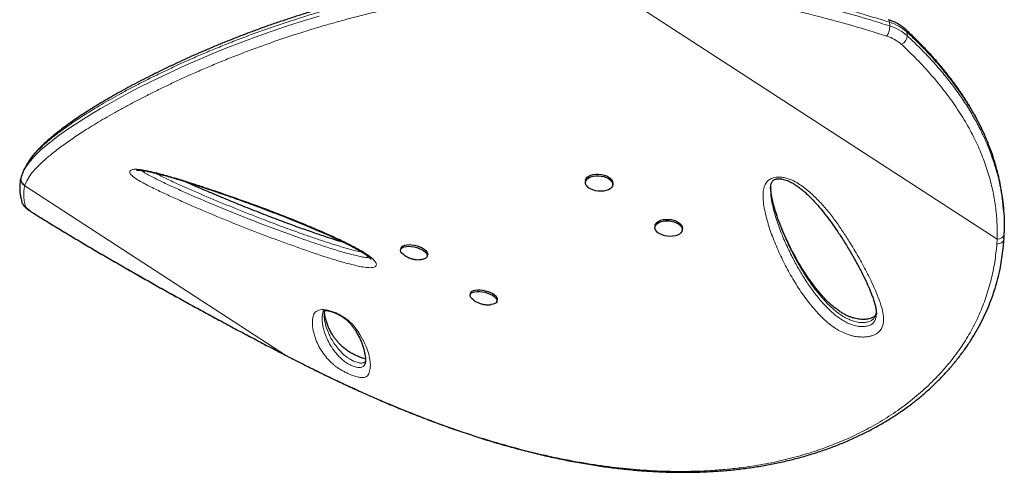
# Model space of a CAD drawing. Extents: x -59 to 475, y -9 to 398.
# Drawn here: x 110 to 135, y 185 to 196 of the extents above; entities that cross this region are included whole.
import ezdxf

# ---------------------------------------------------------------- set-up
doc = ezdxf.new("R2010")
doc.units = 0
doc.header["$LTSCALE"] = 0.125
doc.header["$MEASUREMENT"] = 0
doc.layers.add('CONTOUR', color=7, linetype='CONTINUOUS')

msp = doc.modelspace()

# ---------------------------------------------------------------- linework, layer by layer
at = {"layer": 'CONTOUR', "lineweight": 18}
for p, q in [((124.975, 196.773), (134.728, 190.444)), ((132.039, 195.786), (132.032, 195.878)), ((132.468, 195.635), (132.475, 195.542)), ((110.38, 191.797), (110.375, 191.78)), ((110.375, 191.78), (116.933, 187.525)), ((110.637, 191.069), (110.626, 191.073)), ((134.723, 190.324), (134.728, 190.444)), ((116.933, 187.525), (117.128, 187.425)), ((116.933, 187.525), (116.935, 187.523)), ((117.128, 187.425), (117.131, 187.423))]:
    msp.add_line(p, q, dxfattribs=at)
at = {"layer": 'CONTOUR', "lineweight": 25}
for p, q in [((110.289, 192.016), (110.283, 191.994)), ((110.296, 192.032), (110.29, 192.016)), ((110.316, 192.091), (110.291, 192.034)), ((124.42, 191.913), (124.416, 191.874)), ((125.1, 191.803), (125.104, 191.842)), ((129.058, 191.704), (129.058, 191.691)), ((134.893, 191.13), (134.886, 191.222)), ((126.162, 190.782), (126.158, 190.744)), ((126.842, 190.673), (126.846, 190.711)), ((119.8, 190.224), (119.789, 190.183)), ((119.882, 190.041), (119.915, 190.02)), ((120.456, 190.015), (120.466, 190.056)), ((121.542, 189.094), (121.531, 189.053)), ((122.198, 188.885), (122.208, 188.926)), ((118.893, 187.315), (118.899, 187.33))]:
    msp.add_line(p, q, dxfattribs=at)
at = {"layer": 'CONTOUR', "lineweight": 18, "flags": 128}
for points in [[(110.403, 192.25), (110.476, 192.359), (110.611, 192.513), (110.782, 192.679), (110.992, 192.856), (111.24, 193.046), (111.527, 193.247), (111.855, 193.461), (112.052, 193.583), (112.263, 193.708), (112.488, 193.838), (112.726, 193.97), (112.982, 194.108), (113.253, 194.248), (113.539, 194.392), (113.842, 194.539), (114.128, 194.673), (114.427, 194.809), (114.741, 194.947), (115.069, 195.085), (115.412, 195.225), (115.77, 195.365), (116.149, 195.506), (116.543, 195.647), (116.955, 195.786), (117.382, 195.922), (117.745, 196.032)], [(110.393, 191.261), (110.4, 191.248), (110.415, 191.231), (110.436, 191.21), (110.465, 191.186), (110.499, 191.16), (110.54, 191.131), (110.586, 191.101), (110.637, 191.069)]]:
    msp.add_lwpolyline(points, dxfattribs=at)
at = {"layer": 'CONTOUR', "lineweight": 25, "flags": 128}
for points in [[(124.43, 191.806), (124.417, 191.845), (124.417, 191.884), (124.432, 191.921), (124.46, 191.955), (124.5, 191.984), (124.55, 192.008), (124.609, 192.024), (124.675, 192.032), (124.743, 192.033), (124.812, 192.026), (124.879, 192.011), (124.941, 191.989), (124.996, 191.961), (125.04, 191.928), (125.074, 191.891), (125.094, 191.852), (125.1, 191.813), (125.093, 191.774), (125.071, 191.738), (125.037, 191.707), (124.992, 191.681), (124.936, 191.661), (124.874, 191.648), (124.807, 191.644), (124.737, 191.647), (124.669, 191.658), (124.604, 191.676), (124.546, 191.702), (124.496, 191.732), (124.457, 191.768), (124.43, 191.806)], [(124.42, 191.913), (124.421, 191.923), (124.436, 191.96), (124.464, 191.994), (124.504, 192.023), (124.554, 192.046), (124.613, 192.062), (124.679, 192.071), (124.747, 192.072), (124.816, 192.065), (124.883, 192.05), (124.945, 192.028), (125, 192), (125.044, 191.966), (125.078, 191.93), (125.098, 191.891), (125.104, 191.851), (125.104, 191.842)], [(126.727, 190.547), (126.671, 190.528), (126.608, 190.517), (126.54, 190.513), (126.471, 190.517), (126.403, 190.529), (126.339, 190.549), (126.281, 190.575), (126.233, 190.606), (126.195, 190.642), (126.17, 190.68), (126.158, 190.719), (126.16, 190.758), (126.177, 190.795), (126.206, 190.829), (126.248, 190.857), (126.3, 190.88), (126.36, 190.895), (126.425, 190.903), (126.494, 190.902), (126.563, 190.894), (126.63, 190.878), (126.691, 190.855), (126.744, 190.827), (126.787, 190.793), (126.819, 190.756), (126.838, 190.717), (126.842, 190.677), (126.833, 190.639), (126.81, 190.604), (126.774, 190.573), (126.727, 190.547)], [(126.162, 190.782), (126.164, 190.797), (126.181, 190.834), (126.21, 190.867), (126.252, 190.896), (126.304, 190.918), (126.364, 190.933), (126.429, 190.941), (126.498, 190.941), (126.567, 190.933), (126.634, 190.917), (126.695, 190.894), (126.748, 190.865), (126.792, 190.832), (126.823, 190.794), (126.842, 190.755), (126.846, 190.716), (126.846, 190.711)], [(119.88, 190.043), (119.857, 190.059), (119.821, 190.093), (119.798, 190.127), (119.788, 190.159), (119.791, 190.19), (119.808, 190.216), (119.838, 190.238), (119.88, 190.254), (119.932, 190.263), (119.991, 190.266), (120.056, 190.262), (120.124, 190.252), (120.191, 190.235), (120.256, 190.213), (120.315, 190.185), (120.366, 190.155), (120.408, 190.122), (120.437, 190.088), (120.454, 190.055), (120.457, 190.023), (120.447, 189.995), (120.423, 189.971), (120.387, 189.952), (120.34, 189.939), (120.308, 189.934)], [(119.8, 190.224), (119.802, 190.231), (119.819, 190.257), (119.849, 190.279), (119.891, 190.295), (119.942, 190.304), (120.002, 190.307), (120.066, 190.303), (120.134, 190.293), (120.201, 190.276), (120.266, 190.253), (120.325, 190.226), (120.377, 190.196), (120.418, 190.163), (120.448, 190.129), (120.465, 190.096), (120.468, 190.064), (120.466, 190.056)], [(121.623, 188.911), (121.62, 188.914), (121.579, 188.947), (121.549, 188.981), (121.533, 189.014), (121.53, 189.045), (121.541, 189.074), (121.565, 189.098), (121.602, 189.117), (121.649, 189.129), (121.705, 189.135), (121.767, 189.135), (121.834, 189.127), (121.902, 189.113), (121.968, 189.093), (122.03, 189.068), (122.086, 189.039), (122.132, 189.007), (122.167, 188.974), (122.19, 188.94), (122.2, 188.907), (122.196, 188.877), (122.178, 188.851), (122.148, 188.829), (122.106, 188.813), (122.054, 188.804), (122.051, 188.804)], [(121.542, 189.094), (121.551, 189.115), (121.575, 189.139), (121.612, 189.157), (121.659, 189.17), (121.715, 189.176), (121.778, 189.176), (121.844, 189.168), (121.912, 189.154), (121.979, 189.134), (122.041, 189.109), (122.096, 189.08), (122.142, 189.048), (122.178, 189.015), (122.201, 188.981), (122.21, 188.948), (122.208, 188.926)]]:
    msp.add_lwpolyline(points, dxfattribs=at)
at = {"layer": 'CONTOUR', "lineweight": 18}
for centre, radius, start, end in [((131.966, 195.885), 0.0663, 353.6765, 58.753), ((131.7, 194.772), 1.154, 48.3186, 73.296), ((131.621, 195.776), 0.418, 324.3837, 1.372), ((131.707, 194.68), 1.154, 48.3186, 73.296), ((132.381, 195.631), 0.0871, 2.041, 45.844), ((131.679, 194.592), 0.981, 48.3186, 73.296), ((132.222, 195.553), 0.253, 295.5682, 357.4632), ((110.461, 191.946), 0.186, 164.8604, 242.3476), ((110.477, 191.425), 0.183, 195.5464, 242.9614), ((134.745, 190.606), 0.163, 264.1448, 349.6971)]:
    msp.add_arc(centre, radius, start, end, dxfattribs=at)
for points, knots in [([(124.759, 197.133), (124.759, 197.133), (124.557, 197.132), (124.209, 197.131), (123.712, 197.118), (123.27, 197.097), (122.828, 197.068), (122.383, 197.03), (121.937, 196.984), (121.49, 196.929), (121.046, 196.867), (120.612, 196.797), (120.188, 196.721), (119.775, 196.639), (119.367, 196.552), (118.963, 196.458), (118.565, 196.359), (118.172, 196.254), (117.788, 196.145), (117.395, 196.027), (116.998, 195.901), (116.597, 195.766), (116.209, 195.629), (115.832, 195.489), (115.468, 195.347), (115.115, 195.204), (114.777, 195.061), (114.457, 194.92), (114.154, 194.782), (113.858, 194.643), (113.567, 194.501), (113.281, 194.357), (113.01, 194.216), (112.755, 194.079), (112.517, 193.946), (112.294, 193.816), (112.084, 193.69), (111.833, 193.534), (111.557, 193.353), (111.273, 193.151), (111.028, 192.962), (110.821, 192.785), (110.654, 192.619), (110.532, 192.48), (110.483, 192.401), (110.464, 192.369)], [0, 0, 0, 0, 0.0000001, 0.024743, 0.0427217, 0.0607311, 0.0788271, 0.0969517, 0.1154255, 0.1339329, 0.1525447, 0.1711927, 0.1891326, 0.2071055, 0.2251775, 0.2432824, 0.2617541, 0.2802589, 0.2988605, 0.3174933, 0.3386684, 0.3598853, 0.3812219, 0.4025959, 0.4243772, 0.4461926, 0.468104, 0.4900447, 0.5112124, 0.5324023, 0.5558028, 0.5792292, 0.602729, 0.6262516, 0.6493199, 0.6724069, 0.6955474, 0.7187045, 0.7608792, 0.803138, 0.8452629, 0.8874574, 0.9298488, 0.9723005, 1, 1, 1, 1]), ([(132.032, 195.878), (131.749, 195.966), (131.184, 196.141), (130.316, 196.377), (129.503, 196.571), (128.746, 196.727), (128.051, 196.851), (127.346, 196.955), (126.729, 197.026), (126.144, 197.078), (125.591, 197.114), (125.179, 197.125), (124.973, 197.13)], [0, 0, 0, 0, 0.127989, 0.25602, 0.383986, 0.481798, 0.579691, 0.67756, 0.775341, 0.833914, 0.916875, 1, 1, 1, 1]), ([(124.98, 197.038), (125.259, 197.029), (125.815, 197.013), (126.538, 196.954), (127.15, 196.886), (127.759, 196.805), (128.462, 196.69), (129.255, 196.534), (130.037, 196.355), (130.805, 196.155), (131.472, 195.964), (131.879, 195.836), (132.039, 195.786)], [0, 0, 0, 0, 0.112316, 0.224643, 0.29455, 0.364458, 0.476948, 0.58957, 0.70228, 0.814983, 0.92754, 1, 1, 1, 1]), ([(124.766, 196.775), (124.566, 196.774), (124.221, 196.772), (123.728, 196.759), (123.289, 196.738), (122.849, 196.709), (122.407, 196.671), (121.964, 196.625), (121.52, 196.57), (121.08, 196.507), (120.648, 196.437), (120.227, 196.361), (119.816, 196.28), (119.411, 196.192), (119.01, 196.098), (118.614, 195.999), (118.224, 195.894), (117.842, 195.786), (117.453, 195.668), (117.059, 195.543), (116.661, 195.409), (116.277, 195.272), (115.903, 195.133), (115.542, 194.993), (115.192, 194.851), (114.856, 194.709), (114.538, 194.569), (114.236, 194.432), (113.942, 194.293), (113.653, 194.153), (113.37, 194.011), (113.102, 193.872), (112.847, 193.736), (112.605, 193.601), (112.376, 193.47), (112.161, 193.342), (111.905, 193.185), (111.624, 193.002), (111.335, 192.8), (111.085, 192.61), (110.873, 192.432), (110.697, 192.265), (110.552, 192.103), (110.442, 191.945), (110.401, 191.846), (110.38, 191.797)], [0, 0, 0, 0, 0.023006, 0.039818, 0.056659, 0.073581, 0.09053, 0.107807, 0.125115, 0.14252, 0.15996, 0.17677, 0.19361, 0.210544, 0.227507, 0.24481, 0.262144, 0.279567, 0.297019, 0.316809, 0.336636, 0.356572, 0.376542, 0.39688, 0.417249, 0.437705, 0.458187, 0.47802, 0.497873, 0.519518, 0.541185, 0.562917, 0.584669, 0.606637, 0.628624, 0.650662, 0.672716, 0.712352, 0.752066, 0.791673, 0.831345, 0.871199, 0.911109, 0.955522, 1, 1, 1, 1]), ([(131.961, 195.532), (131.681, 195.619), (131.121, 195.793), (130.261, 196.026), (129.455, 196.219), (128.706, 196.374), (128.017, 196.497), (127.319, 196.6), (126.58, 196.685), (125.799, 196.749), (125.25, 196.765), (124.975, 196.773)], [0, 0, 0, 0, 0.1281089, 0.2562587, 0.3843442, 0.4822456, 0.580228, 0.6781872, 0.776057, 0.8878354, 1, 1, 1, 1]), ([(134.821, 191.727), (134.809, 191.796), (134.778, 191.972), (134.706, 192.25), (134.608, 192.564), (134.49, 192.874), (134.362, 193.16), (134.189, 193.502), (133.957, 193.897), (133.665, 194.318), (133.373, 194.688), (133.091, 195.011), (132.79, 195.328), (132.575, 195.532), (132.468, 195.635)], [0, 0, 0, 0, 0.048336, 0.1226, 0.196991, 0.271755, 0.34664, 0.406328, 0.525744, 0.645578, 0.733852, 0.822266, 0.911073, 1, 1, 1, 1]), ([(134.728, 190.444), (134.729, 190.582), (134.731, 190.858), (134.691, 191.27), (134.619, 191.682), (134.512, 192.094), (134.369, 192.503), (134.189, 192.916), (133.97, 193.332), (133.709, 193.749), (133.414, 194.158), (133.084, 194.558), (132.725, 194.95), (132.462, 195.2), (132.331, 195.325)], [0, 0, 0, 0, 0.077769, 0.155598, 0.233369, 0.31329, 0.393273, 0.4732, 0.55994, 0.646748, 0.7335, 0.822311, 0.911177, 1, 1, 1, 1]), ([(132.475, 195.542), (132.572, 195.449), (132.768, 195.264), (133.043, 194.977), (133.305, 194.684), (133.551, 194.381), (133.782, 194.07), (133.995, 193.75), (134.188, 193.422), (134.348, 193.112), (134.479, 192.822), (134.585, 192.553), (134.677, 192.281), (134.753, 192.005), (134.803, 191.79), (134.823, 191.666), (134.828, 191.636)], [0, 0, 0, 0, 0.080574, 0.161233, 0.242171, 0.323211, 0.40546, 0.487834, 0.57061, 0.653532, 0.71843, 0.783328, 0.848306, 0.913532, 0.978845, 1, 1, 1, 1]), ([(113.007, 192.114), (113.006, 192.126), (113.004, 192.147), (113.023, 192.169), (113.061, 192.188), (113.129, 192.197), (113.222, 192.192), (113.339, 192.178), (113.492, 192.149), (113.722, 192.094), (114.003, 192.018), (114.331, 191.92), (114.659, 191.815), (115.083, 191.674), (115.601, 191.497), (116.212, 191.278), (116.815, 191.05), (117.406, 190.813), (117.903, 190.6), (118.308, 190.415), (118.584, 190.277), (118.808, 190.152), (118.958, 190.057), (119.065, 189.974), (119.136, 189.905), (119.174, 189.85), (119.183, 189.809), (119.175, 189.774), (119.136, 189.744), (119.063, 189.73), (118.991, 189.73), (118.896, 189.738), (118.764, 189.76), (118.535, 189.814), (118.24, 189.895), (117.882, 190.006), (117.526, 190.126), (117.057, 190.291), (116.475, 190.503), (115.784, 190.77), (115.102, 191.048), (114.545, 191.287), (114.111, 191.479), (113.798, 191.623), (113.542, 191.748), (113.342, 191.852), (113.223, 191.92), (113.137, 191.975), (113.082, 192.016), (113.04, 192.057), (113.015, 192.089), (113.01, 192.107), (113.007, 192.114)], [0, 0, 0, 0, 0.0072792, 0.0129711, 0.0186628, 0.0291947, 0.0368731, 0.0445675, 0.0583848, 0.0722431, 0.0958228, 0.1194857, 0.1432243, 0.1669077, 0.2114428, 0.2561106, 0.3008011, 0.3454264, 0.3899259, 0.4159028, 0.4418581, 0.4585997, 0.4753053, 0.4853425, 0.4953592, 0.5051171, 0.5100727, 0.515021, 0.5241353, 0.5319782, 0.5372446, 0.5425205, 0.5542623, 0.5660639, 0.5917384, 0.6174772, 0.6432854, 0.6690547, 0.7200301, 0.7710425, 0.8220494, 0.8730174, 0.8972612, 0.9215065, 0.9457127, 0.9582592, 0.9707727, 0.9770642, 0.9833438, 0.9897072, 0.9960671, 1, 1, 1, 1]), ([(113.293, 192.169), (113.293, 192.169), (113.315, 192.149), (113.383, 192.104), (113.501, 192.038), (113.687, 191.942), (113.931, 191.823), (114.235, 191.684), (114.734, 191.464), (115.433, 191.168), (116.338, 190.81), (117.064, 190.544), (117.601, 190.356), (117.946, 190.24), (118.294, 190.132), (118.572, 190.057), (118.78, 190.008), (118.897, 189.988), (118.974, 189.981), (118.998, 189.986), (119.002, 189.986)], [0, 0, 0, 0, 0.000456, 0.020906, 0.046606, 0.072382, 0.127006, 0.18172, 0.236431, 0.392559, 0.548801, 0.704954, 0.763029, 0.821192, 0.879195, 0.937051, 0.959813, 0.982435, 0.997108, 1, 1, 1, 1]), ([(118.818, 190.121), (118.784, 190.128), (118.672, 190.15), (118.479, 190.203), (118.157, 190.298), (117.751, 190.428), (117.264, 190.596), (116.781, 190.772), (116.244, 190.977), (115.654, 191.209), (115.014, 191.472), (114.491, 191.7), (114.083, 191.884), (113.829, 192.001), (113.687, 192.076), (113.637, 192.103)], [0, 0, 0, 0, 0.018943, 0.062974, 0.107053, 0.198756, 0.290548, 0.382417, 0.474224, 0.598602, 0.723002, 0.847327, 0.907523, 0.967705, 1, 1, 1, 1]), ([(110.29, 192.016), (110.287, 192.009), (110.276, 191.98), (110.28, 191.936), (110.294, 191.889), (110.313, 191.854), (110.342, 191.821), (110.367, 191.805), (110.38, 191.797)], [0, 0, 0, 0, 0.08931, 0.353913, 0.501113, 0.657866, 0.824164, 1, 1, 1, 1]), ([(129.232, 192), (129.243, 192), (129.299, 192.003), (129.392, 191.991), (129.499, 191.959), (129.617, 191.911), (129.747, 191.841), (129.882, 191.748), (130.056, 191.606), (130.259, 191.413), (130.48, 191.165), (130.677, 190.909), (130.856, 190.648), (131.049, 190.347), (131.253, 190.007), (131.438, 189.669), (131.587, 189.371), (131.702, 189.115), (131.803, 188.857), (131.861, 188.645), (131.884, 188.481), (131.883, 188.371), (131.863, 188.27), (131.827, 188.191), (131.777, 188.13), (131.724, 188.085), (131.656, 188.047), (131.58, 188.019), (131.496, 188.002), (131.4, 187.992), (131.289, 187.993), (131.173, 188.007), (131.067, 188.031), (130.947, 188.069), (130.816, 188.128), (130.664, 188.217), (130.514, 188.326), (130.369, 188.454), (130.239, 188.588), (130.057, 188.795), (129.839, 189.082), (129.605, 189.451), (129.4, 189.829), (129.215, 190.217), (129.057, 190.614), (128.956, 190.949), (128.893, 191.218), (128.864, 191.419), (128.862, 191.583), (128.879, 191.707), (128.9, 191.779), (128.931, 191.84), (128.973, 191.897), (129.044, 191.953), (129.14, 191.99), (129.207, 191.997), (129.232, 192)], [0, 0, 0, 0, 0.002244, 0.0111, 0.01844, 0.025801, 0.039005, 0.05228, 0.065546, 0.095276, 0.125065, 0.154948, 0.18487, 0.21471, 0.257438, 0.300165, 0.328764, 0.357361, 0.38604, 0.41469, 0.42757, 0.440438, 0.451157, 0.461845, 0.468192, 0.474532, 0.480936, 0.487336, 0.493154, 0.498975, 0.507069, 0.515166, 0.522126, 0.529092, 0.541228, 0.553396, 0.570136, 0.586942, 0.603807, 0.620628, 0.663979, 0.707395, 0.750796, 0.795237, 0.839695, 0.884115, 0.905832, 0.927551, 0.949208, 0.958143, 0.967066, 0.972738, 0.9784, 0.98668, 0.995014, 1, 1, 1, 1]), ([(110.375, 191.78), (110.367, 191.742), (110.35, 191.666), (110.347, 191.541), (110.359, 191.407), (110.382, 191.31), (110.393, 191.261)], [0, 0, 0, 0, 0.24969, 0.499502, 0.749686, 1, 1, 1, 1]), ([(129.058, 191.678), (129.058, 191.641), (129.056, 191.539), (129.085, 191.373), (129.145, 191.114), (129.245, 190.791), (129.397, 190.408), (129.562, 190.06), (129.729, 189.746), (129.896, 189.465), (130.083, 189.188), (130.271, 188.949), (130.449, 188.746), (130.621, 188.58), (130.789, 188.453), (130.942, 188.362), (131.071, 188.304), (131.196, 188.268), (131.305, 188.255), (131.399, 188.254), (131.501, 188.269), (131.595, 188.312), (131.656, 188.377), (131.688, 188.452), (131.701, 188.51), (131.701, 188.543), (131.701, 188.55)], [0, 0, 0, 0, 0.025401, 0.070393, 0.115382, 0.207824, 0.30034, 0.392824, 0.463677, 0.534594, 0.605453, 0.676228, 0.722095, 0.767974, 0.813587, 0.835806, 0.857958, 0.880504, 0.892743, 0.904974, 0.921038, 0.938223, 0.957184, 0.976084, 0.995051, 1, 1, 1, 1]), ([(131.702, 188.61), (131.701, 188.601), (131.699, 188.57), (131.682, 188.52), (131.648, 188.46), (131.589, 188.406), (131.503, 188.369), (131.407, 188.356), (131.318, 188.356), (131.239, 188.365), (131.153, 188.384), (131.059, 188.415), (130.952, 188.463), (130.842, 188.527), (130.73, 188.606), (130.626, 188.691), (130.496, 188.812), (130.347, 188.97), (130.185, 189.168), (130.014, 189.401), (129.84, 189.669), (129.642, 190.015), (129.443, 190.412), (129.288, 190.789), (129.184, 191.098), (129.117, 191.336), (129.077, 191.537), (129.059, 191.68), (129.058, 191.743), (129.058, 191.763)], [0, 0, 0, 0, 0.006581, 0.02225, 0.038243, 0.054585, 0.070103, 0.086083, 0.097733, 0.108943, 0.120482, 0.136898, 0.153767, 0.177466, 0.201501, 0.227004, 0.252612, 0.304263, 0.357525, 0.410904, 0.487795, 0.564828, 0.675065, 0.785562, 0.842402, 0.899304, 0.956574, 0.985339, 1, 1, 1, 1]), ([(110.637, 191.069), (110.832, 190.949), (111.223, 190.709), (111.832, 190.344), (112.464, 189.972), (113.118, 189.595), (113.791, 189.215), (114.447, 188.85), (115.082, 188.504), (115.695, 188.174), (116.313, 187.847), (116.727, 187.632), (116.933, 187.525)], [0, 0, 0, 0, 0.10242, 0.204929, 0.307345, 0.413202, 0.519161, 0.625025, 0.718283, 0.811543, 0.90577, 1, 1, 1, 1]), ([(134.723, 190.324), (134.742, 190.326), (134.784, 190.329), (134.832, 190.35), (134.865, 190.376), (134.885, 190.402), (134.898, 190.427), (134.898, 190.443), (134.898, 190.449)], [0, 0, 0, 0, 0.213554, 0.464173, 0.604047, 0.753272, 0.911842, 1, 1, 1, 1]), ([(117.128, 187.425), (117.38, 187.299), (117.886, 187.045), (118.647, 186.689), (119.41, 186.352), (120.171, 186.04), (120.93, 185.754), (121.705, 185.491), (122.498, 185.254), (123.307, 185.047), (124.08, 184.885), (124.817, 184.765), (125.519, 184.683), (126.211, 184.634), (126.891, 184.621), (127.475, 184.64), (127.964, 184.678), (128.428, 184.731), (128.939, 184.812), (129.492, 184.933), (130.025, 185.082), (130.541, 185.26), (131.038, 185.467), (131.514, 185.702), (131.971, 185.969), (132.406, 186.268), (132.817, 186.599), (133.196, 186.959), (133.541, 187.346), (133.837, 187.743), (134.084, 188.149), (134.286, 188.558), (134.452, 188.983), (134.581, 189.421), (134.675, 189.868), (134.707, 190.172), (134.723, 190.324)], [0, 0, 0, 0, 0.032542, 0.065175, 0.097852, 0.130524, 0.163147, 0.195681, 0.231168, 0.266681, 0.302169, 0.333942, 0.365773, 0.397622, 0.429451, 0.461223, 0.480926, 0.500629, 0.529568, 0.557702, 0.585904, 0.614135, 0.642361, 0.670549, 0.698674, 0.727636, 0.756672, 0.785725, 0.814745, 0.843695, 0.86967, 0.895728, 0.921833, 0.947944, 0.974016, 1, 1, 1, 1]), ([(118.412, 187.106), (118.386, 187.119), (118.325, 187.151), (118.244, 187.201), (118.173, 187.251), (118.095, 187.313), (118.015, 187.386), (117.941, 187.468), (117.854, 187.579), (117.761, 187.719), (117.681, 187.883), (117.63, 188.029), (117.596, 188.16), (117.579, 188.275), (117.578, 188.355), (117.581, 188.402), (117.583, 188.415), (117.586, 188.443), (117.593, 188.484), (117.607, 188.538), (117.63, 188.59), (117.67, 188.635), (117.729, 188.667), (117.796, 188.681), (117.86, 188.681), (117.926, 188.674), (118.017, 188.654), (118.123, 188.618), (118.217, 188.577), (118.296, 188.535), (118.373, 188.488), (118.447, 188.435), (118.537, 188.357), (118.627, 188.263), (118.707, 188.156), (118.8, 188.008), (118.899, 187.823), (118.982, 187.61), (119.027, 187.417), (119.036, 187.245), (119.013, 187.126), (118.981, 187.046), (118.941, 187.001), (118.885, 186.98), (118.825, 186.975), (118.779, 186.978), (118.726, 186.988), (118.656, 187.005), (118.56, 187.038), (118.47, 187.077), (118.421, 187.101), (118.412, 187.106)], [0, 0, 0, 0, 0.007476, 0.017734, 0.027074, 0.036442, 0.056466, 0.0766, 0.096733, 0.144178, 0.19169, 0.239189, 0.274623, 0.310065, 0.345517, 0.349948, 0.354379, 0.358811, 0.37654, 0.394547, 0.412627, 0.430576, 0.448404, 0.461091, 0.467523, 0.473944, 0.483774, 0.493593, 0.502177, 0.509824, 0.517486, 0.528558, 0.539662, 0.56237, 0.585201, 0.608028, 0.661823, 0.715811, 0.769871, 0.823872, 0.877678, 0.900051, 0.922424, 0.944621, 0.952969, 0.961303, 0.96826, 0.975209, 0.986261, 0.997338, 1, 1, 1, 1]), ([(117.855, 188.642), (117.853, 188.638), (117.844, 188.619), (117.838, 188.58), (117.83, 188.541), (117.827, 188.514), (117.826, 188.5), (117.823, 188.454), (117.825, 188.375), (117.842, 188.26), (117.875, 188.129), (117.926, 187.985), (118.005, 187.822), (118.097, 187.685), (118.18, 187.577), (118.247, 187.502), (118.318, 187.436), (118.383, 187.384), (118.431, 187.35), (118.479, 187.32), (118.512, 187.303), (118.524, 187.297)], [0, 0, 0, 0, 0.0097527, 0.0539375, 0.1000713, 0.11165, 0.123235, 0.134826, 0.2277648, 0.3209796, 0.4144018, 0.5389464, 0.6635249, 0.787927, 0.8378012, 0.8876733, 0.9372609, 0.9559819, 0.974632, 0.9903875, 1, 1, 1, 1]), ([(118.576, 187.408), (118.562, 187.415), (118.526, 187.434), (118.493, 187.455), (118.455, 187.481), (118.42, 187.507), (118.363, 187.554), (118.303, 187.612), (118.241, 187.679), (118.169, 187.768), (118.095, 187.874), (118.025, 187.998), (117.95, 188.16), (117.9, 188.318), (117.874, 188.472), (117.87, 188.557), (117.872, 188.608), (117.874, 188.624), (117.875, 188.639), (117.876, 188.65), (117.878, 188.659)], [0, 0, 0, 0, 0.011984, 0.031047, 0.033673, 0.054838, 0.076425, 0.120977, 0.170384, 0.219989, 0.319919, 0.421625, 0.523495, 0.728054, 0.829908, 0.93147, 0.956798, 0.969452, 0.975776, 1, 1, 1, 1]), ([(118.524, 187.297), (118.529, 187.294), (118.553, 187.282), (118.599, 187.263), (118.662, 187.242), (118.73, 187.228), (118.798, 187.23), (118.853, 187.252), (118.882, 187.285), (118.89, 187.308), (118.893, 187.315)], [0, 0, 0, 0, 0.015694, 0.084096, 0.148626, 0.252587, 0.403124, 0.649032, 0.897028, 1, 1, 1, 1]), ([(118.907, 187.378), (118.9, 187.371), (118.886, 187.358), (118.856, 187.346), (118.823, 187.34), (118.786, 187.34), (118.745, 187.346), (118.695, 187.358), (118.64, 187.378), (118.6, 187.396), (118.58, 187.406), (118.576, 187.408)], [0, 0, 0, 0, 0.195551, 0.347997, 0.501821, 0.603085, 0.706585, 0.814776, 0.901247, 0.98384, 1, 1, 1, 1])]:
    msp.add_open_spline(points, degree=3, knots=knots, dxfattribs=at)
at = {"layer": 'CONTOUR', "lineweight": 25}
for points, knots in [([(124.749, 197.196), (124.634, 197.195), (124.392, 197.195), (124.034, 197.19), (123.671, 197.18), (123.309, 197.164), (122.94, 197.142), (122.57, 197.114), (122.205, 197.08), (121.843, 197.041), (121.487, 196.997), (121.135, 196.948), (120.788, 196.895), (120.444, 196.837), (120.104, 196.775), (119.772, 196.709), (119.445, 196.64), (119.124, 196.567), (118.804, 196.489), (118.487, 196.409), (118.172, 196.324), (117.861, 196.236), (117.553, 196.145), (117.25, 196.051), (116.952, 195.954), (116.66, 195.856), (116.374, 195.755), (116.092, 195.653), (115.814, 195.548), (115.54, 195.441), (115.27, 195.332), (115.004, 195.221), (114.744, 195.109), (114.488, 194.995), (114.237, 194.88), (113.992, 194.765), (113.752, 194.649), (113.518, 194.533), (113.289, 194.416), (113.066, 194.299), (112.851, 194.183), (112.643, 194.068), (112.444, 193.953), (112.251, 193.839), (112.067, 193.726), (111.89, 193.614), (111.722, 193.503), (111.562, 193.393), (111.41, 193.284), (111.267, 193.176), (111.132, 193.071), (111.006, 192.966), (110.888, 192.863), (110.779, 192.76), (110.679, 192.658), (110.59, 192.556), (110.519, 192.465), (110.483, 192.407), (110.468, 192.382)], [0, 0, 0, 0, 0.014215, 0.029836, 0.04411, 0.058988, 0.074363, 0.089593, 0.104699, 0.119707, 0.134657, 0.149403, 0.164146, 0.178926, 0.193661, 0.20828, 0.222745, 0.237262, 0.251941, 0.266779, 0.281772, 0.296913, 0.312192, 0.327597, 0.343113, 0.358723, 0.374406, 0.390167, 0.406369, 0.422799, 0.439475, 0.456413, 0.473625, 0.491123, 0.508919, 0.527019, 0.545419, 0.564139, 0.583296, 0.602687, 0.622326, 0.64223, 0.662412, 0.682888, 0.703669, 0.72477, 0.746201, 0.767976, 0.790104, 0.812595, 0.835461, 0.858711, 0.882392, 0.906824, 0.931565, 0.956615, 0.981931, 1, 1, 1, 1]), ([(132.441, 195.694), (132.427, 195.707), (132.386, 195.743), (132.312, 195.797), (132.218, 195.853), (132.114, 195.902), (132.039, 195.929), (132, 195.942)], [0, 0, 0, 0, 0.12188, 0.337064, 0.553418, 0.771148, 1, 1, 1, 1]), ([(134.821, 191.738), (134.809, 191.806), (134.781, 191.958), (134.723, 192.192), (134.651, 192.442), (134.565, 192.691), (134.467, 192.94), (134.356, 193.187), (134.233, 193.434), (134.098, 193.678), (133.949, 193.922), (133.788, 194.165), (133.614, 194.407), (133.426, 194.648), (133.225, 194.889), (133.01, 195.129), (132.78, 195.368), (132.589, 195.556), (132.473, 195.663), (132.44, 195.693)], [0, 0, 0, 0, 0.046706, 0.104466, 0.162562, 0.221098, 0.280177, 0.339816, 0.399707, 0.460079, 0.521138, 0.582958, 0.645614, 0.709178, 0.77372, 0.839308, 0.90601, 0.973923, 1, 1, 1, 1]), ([(110.464, 192.369), (110.448, 192.347), (110.43, 192.323), (110.421, 192.301), (110.42, 192.299)], [0, 0, 0, 0, 0.9008547, 1, 1, 1, 1]), ([(110.325, 192.101), (110.336, 192.132), (110.353, 192.179), (110.39, 192.232), (110.403, 192.25)], [0, 0, 0, 0, 0.66832, 1, 1, 1, 1]), ([(110.42, 192.3), (110.409, 192.279), (110.389, 192.24), (110.368, 192.198), (110.357, 192.177)], [0, 0, 0, 0, 0.5133458, 1, 1, 1, 1]), ([(113.178, 192.172), (113.178, 192.172), (113.176, 192.171), (113.182, 192.173), (113.195, 192.174), (113.221, 192.174), (113.255, 192.173), (113.302, 192.168), (113.365, 192.16), (113.442, 192.146), (113.534, 192.127), (113.647, 192.101), (113.779, 192.067), (113.931, 192.026), (114.1, 191.977), (114.293, 191.918), (114.524, 191.845), (114.788, 191.76), (115.077, 191.663), (115.377, 191.56), (115.694, 191.448), (116.032, 191.325), (116.374, 191.198), (116.722, 191.066), (117.06, 190.934), (117.391, 190.8), (117.686, 190.675), (117.942, 190.564), (118.155, 190.467), (118.352, 190.373), (118.521, 190.288), (118.661, 190.214), (118.764, 190.155), (118.847, 190.104), (118.914, 190.058), (118.966, 190.018), (119.007, 189.983), (119.029, 189.96), (119.044, 189.942), (119.046, 189.94), (119.046, 189.939), (119.046, 189.939)], [0, 0, 0, 0, 0.000152, 0.006708, 0.012776, 0.01947, 0.026394, 0.036486, 0.047782, 0.060705, 0.075551, 0.092913, 0.114697, 0.138083, 0.163842, 0.192957, 0.227396, 0.270765, 0.314957, 0.361489, 0.410738, 0.463257, 0.519933, 0.572736, 0.628657, 0.68209, 0.73348, 0.773937, 0.809564, 0.842006, 0.876566, 0.899874, 0.919509, 0.936529, 0.951521, 0.964936, 0.977144, 0.988493, 0.993356, 0.996811, 1, 1, 1, 1]), ([(110.282, 191.993), (110.278, 191.978), (110.264, 191.929), (110.252, 191.842), (110.247, 191.739), (110.251, 191.638), (110.266, 191.531), (110.284, 191.445), (110.299, 191.391), (110.303, 191.376)], [0, 0, 0, 0, 0.0807585, 0.2586822, 0.4411009, 0.5963548, 0.7472336, 0.9280352, 1, 1, 1, 1]), ([(118.393, 190.351), (118.376, 190.357), (118.29, 190.381), (118.123, 190.435), (117.86, 190.52), (117.542, 190.629), (117.174, 190.759), (116.778, 190.905), (116.348, 191.07), (115.905, 191.244), (115.469, 191.421), (115.064, 191.591), (114.705, 191.746), (114.481, 191.845), (114.381, 191.89)], [0, 0, 0, 0, 0.012691, 0.062077, 0.121497, 0.204589, 0.295495, 0.39252, 0.498012, 0.61568, 0.724723, 0.826623, 0.92301, 1, 1, 1, 1]), ([(129.055, 191.703), (129.056, 191.722), (129.056, 191.767), (129.067, 191.824), (129.081, 191.867), (129.097, 191.893), (129.115, 191.914), (129.137, 191.929), (129.162, 191.942), (129.185, 191.948), (129.197, 191.951)], [0, 0, 0, 0, 0.172504, 0.402314, 0.547924, 0.684595, 0.79325, 0.87045, 0.933751, 1, 1, 1, 1]), ([(129.197, 191.951), (129.203, 191.952), (129.222, 191.956), (129.257, 191.959), (129.303, 191.956), (129.354, 191.948), (129.413, 191.933), (129.479, 191.909), (129.553, 191.876), (129.634, 191.831), (129.721, 191.775), (129.816, 191.703), (129.923, 191.615), (130.036, 191.508), (130.155, 191.385), (130.282, 191.239), (130.424, 191.066), (130.573, 190.869), (130.725, 190.651), (130.879, 190.414), (131.038, 190.151), (131.191, 189.885), (131.326, 189.633), (131.437, 189.409), (131.527, 189.207), (131.595, 189.037), (131.643, 188.901), (131.675, 188.793), (131.695, 188.694), (131.704, 188.614), (131.703, 188.567), (131.702, 188.55)], [0, 0, 0, 0, 0.00309, 0.009418, 0.016338, 0.024551, 0.034639, 0.046938, 0.061552, 0.079197, 0.09912, 0.122377, 0.150966, 0.183887, 0.219778, 0.260627, 0.309526, 0.36585, 0.425076, 0.488875, 0.55871, 0.63715, 0.701963, 0.761411, 0.816835, 0.864602, 0.897696, 0.927596, 0.954792, 0.983276, 1, 1, 1, 1]), ([(131.701, 188.603), (131.7, 188.596), (131.697, 188.574), (131.685, 188.548), (131.667, 188.522), (131.647, 188.503), (131.623, 188.487), (131.589, 188.47), (131.544, 188.455), (131.49, 188.443), (131.429, 188.435), (131.363, 188.433), (131.293, 188.438), (131.221, 188.448), (131.146, 188.465), (131.07, 188.488), (130.994, 188.518), (130.917, 188.555), (130.837, 188.6), (130.752, 188.656), (130.66, 188.726), (130.562, 188.808), (130.461, 188.904), (130.357, 189.015), (130.243, 189.148), (130.12, 189.303), (129.993, 189.478), (129.867, 189.669), (129.742, 189.877), (129.616, 190.105), (129.495, 190.344), (129.382, 190.59), (129.283, 190.832), (129.198, 191.074), (129.136, 191.284), (129.094, 191.457), (129.069, 191.589), (129.062, 191.67), (129.059, 191.707)], [0, 0, 0, 0, 0.007206, 0.023922, 0.037136, 0.046586, 0.054229, 0.062315, 0.070925, 0.080071, 0.089596, 0.099318, 0.109169, 0.119769, 0.131133, 0.143321, 0.156254, 0.170152, 0.186359, 0.204612, 0.225801, 0.251296, 0.278894, 0.309659, 0.345184, 0.388577, 0.435555, 0.485789, 0.539491, 0.597635, 0.661651, 0.721069, 0.783916, 0.843662, 0.900754, 0.938399, 0.971957, 1, 1, 1, 1]), ([(134.884, 191.222), (134.883, 191.251), (134.875, 191.385), (134.854, 191.553), (134.827, 191.692), (134.821, 191.727)], [0, 0, 0, 0, 0.170106, 0.790676, 1, 1, 1, 1]), ([(134.828, 191.636), (134.839, 191.572), (134.867, 191.415), (134.893, 191.161), (134.909, 190.887), (134.906, 190.707), (134.905, 190.623)], [0, 0, 0, 0, 0.189837, 0.470375, 0.752092, 1, 1, 1, 1]), ([(110.305, 191.363), (110.308, 191.353), (110.316, 191.333), (110.333, 191.306), (110.354, 191.278), (110.384, 191.247), (110.424, 191.212), (110.477, 191.172), (110.536, 191.131), (110.588, 191.097), (110.618, 191.078), (110.626, 191.074)], [0, 0, 0, 0, 0.0575263, 0.1311991, 0.2173999, 0.3283256, 0.4970373, 0.6466707, 0.8041344, 0.9529257, 1, 1, 1, 1]), ([(110.626, 191.074), (110.634, 191.068), (110.739, 191.003), (110.95, 190.874), (111.258, 190.687), (111.575, 190.496), (111.897, 190.304), (112.223, 190.112), (112.552, 189.92), (112.886, 189.727), (113.223, 189.534), (113.564, 189.341), (113.908, 189.148), (114.256, 188.955), (114.61, 188.76), (114.967, 188.565), (115.327, 188.37), (115.689, 188.176), (116.052, 187.984), (116.418, 187.791), (116.713, 187.637), (116.886, 187.548), (116.935, 187.523)], [0, 0, 0, 0, 0.00454, 0.055782, 0.109639, 0.163267, 0.216747, 0.270157, 0.323577, 0.377062, 0.430693, 0.484212, 0.537651, 0.591682, 0.646179, 0.701008, 0.756025, 0.81108, 0.865992, 0.921333, 0.977659, 1, 1, 1, 1]), ([(117.13, 187.422), (117.267, 187.352), (117.524, 187.223), (117.909, 187.033), (118.281, 186.856), (118.659, 186.68), (119.037, 186.511), (119.419, 186.345), (119.805, 186.184), (120.196, 186.027), (120.593, 185.875), (120.995, 185.728), (121.399, 185.589), (121.802, 185.458), (122.203, 185.335), (122.604, 185.221), (123.005, 185.116), (123.406, 185.019), (123.806, 184.932), (124.204, 184.855), (124.6, 184.788), (124.993, 184.73), (125.384, 184.684), (125.771, 184.647), (126.155, 184.622), (126.534, 184.607), (126.91, 184.603), (127.283, 184.609), (127.651, 184.627), (128.013, 184.655), (128.37, 184.694), (128.72, 184.744), (129.064, 184.805), (129.402, 184.876), (129.731, 184.957), (130.053, 185.049), (130.366, 185.15), (130.671, 185.261), (130.969, 185.382), (131.258, 185.513), (131.538, 185.653), (131.809, 185.801), (132.07, 185.958), (132.321, 186.124), (132.56, 186.296), (132.789, 186.476), (133.006, 186.663), (133.212, 186.857), (133.408, 187.058), (133.593, 187.265), (133.766, 187.479), (133.928, 187.697), (134.078, 187.92), (134.215, 188.147), (134.339, 188.378), (134.451, 188.612), (134.551, 188.849), (134.639, 189.09), (134.715, 189.334), (134.775, 189.57), (134.824, 189.803), (134.859, 190.034), (134.884, 190.251), (134.895, 190.391), (134.9, 190.449)], [0, 0, 0, 0, 0.017651, 0.03292, 0.049233, 0.065136, 0.081203, 0.097456, 0.113917, 0.13061, 0.147557, 0.164779, 0.182285, 0.199505, 0.216795, 0.234177, 0.251633, 0.269141, 0.286681, 0.30423, 0.321748, 0.339294, 0.356863, 0.374371, 0.391838, 0.40928, 0.426714, 0.444158, 0.46162, 0.478956, 0.496205, 0.513413, 0.530555, 0.547611, 0.564559, 0.581381, 0.59806, 0.614625, 0.631167, 0.647634, 0.664007, 0.680265, 0.696391, 0.712372, 0.728194, 0.743849, 0.759341, 0.774741, 0.790076, 0.805325, 0.820469, 0.835489, 0.850372, 0.865105, 0.879681, 0.894085, 0.908452, 0.922767, 0.937008, 0.951197, 0.96355, 0.976529, 0.990197, 1, 1, 1, 1]), ([(134.899, 190.452), (134.901, 190.478), (134.904, 190.52), (134.904, 190.562), (134.904, 190.577)], [0, 0, 0, 0, 0.639193, 1, 1, 1, 1]), ([(134.905, 190.577), (134.905, 190.579), (134.906, 190.591), (134.906, 190.603), (134.906, 190.613)], [0, 0, 0, 0, 0.199404, 1, 1, 1, 1]), ([(119.915, 190.02), (119.94, 190.006), (119.987, 189.98), (120.065, 189.953), (120.143, 189.936), (120.225, 189.928), (120.278, 189.932), (120.304, 189.934)], [0, 0, 0, 0, 0.211666, 0.396368, 0.602987, 0.805033, 1, 1, 1, 1]), ([(121.626, 188.91), (121.63, 188.907), (121.65, 188.893), (121.671, 188.881), (121.688, 188.873)], [0, 0, 0, 0, 0.217156, 1, 1, 1, 1]), ([(117.855, 188.642), (117.856, 188.643), (117.858, 188.65), (117.859, 188.651), (117.865, 188.656), (117.865, 188.656), (117.868, 188.657), (117.879, 188.66), (117.899, 188.661), (117.922, 188.66), (117.955, 188.655), (117.997, 188.647), (118.045, 188.634), (118.097, 188.617), (118.15, 188.597), (118.202, 188.574), (118.252, 188.548), (118.302, 188.519), (118.35, 188.488), (118.394, 188.455), (118.44, 188.417), (118.484, 188.375), (118.532, 188.324), (118.582, 188.264), (118.631, 188.197), (118.679, 188.122), (118.729, 188.032), (118.777, 187.935), (118.818, 187.835), (118.852, 187.735), (118.878, 187.64), (118.897, 187.552), (118.907, 187.481), (118.91, 187.419), (118.907, 187.367), (118.901, 187.335), (118.894, 187.315), (118.894, 187.315), (118.894, 187.315)], [0, 0, 0, 0, 0.00846, 0.037885, 0.073696, 0.095216, 0.109806, 0.121574, 0.132073, 0.140562, 0.149711, 0.158812, 0.168773, 0.179058, 0.189129, 0.199052, 0.209902, 0.221815, 0.234919, 0.249279, 0.265089, 0.285442, 0.30818, 0.337902, 0.372692, 0.410696, 0.456852, 0.514813, 0.571199, 0.631578, 0.697199, 0.75438, 0.807972, 0.859004, 0.913067, 0.966036, 0.989877, 1, 1, 1, 1]), ([(118.908, 187.447), (118.903, 187.448), (118.888, 187.45), (118.855, 187.459), (118.81, 187.473), (118.762, 187.49), (118.709, 187.512), (118.654, 187.538), (118.6, 187.565), (118.558, 187.588), (118.518, 187.611), (118.479, 187.635), (118.436, 187.665), (118.395, 187.696), (118.353, 187.73), (118.309, 187.769), (118.265, 187.813), (118.216, 187.867), (118.166, 187.928), (118.116, 187.996), (118.064, 188.076), (118.015, 188.165), (117.971, 188.259), (117.935, 188.356), (117.907, 188.453), (117.89, 188.539), (117.883, 188.607), (117.885, 188.644), (117.885, 188.66)], [0, 0, 0, 0, 0.007315, 0.02267, 0.035423, 0.04897, 0.062483, 0.076503, 0.090598, 0.103941, 0.111033, 0.126083, 0.141955, 0.15986, 0.180808, 0.207119, 0.237632, 0.274769, 0.325824, 0.378191, 0.441219, 0.523702, 0.604596, 0.692241, 0.788666, 0.867803, 0.942835, 1, 1, 1, 1]), ([(121.688, 188.873), (121.713, 188.86), (121.762, 188.837), (121.843, 188.813), (121.925, 188.801), (121.995, 188.798), (122.035, 188.803), (122.048, 188.805)], [0, 0, 0, 0, 0.226512, 0.435593, 0.676517, 0.895603, 1, 1, 1, 1]), ([(116.935, 187.523), (116.962, 187.508), (117.027, 187.474), (117.092, 187.442), (117.13, 187.423)], [0, 0, 0, 0, 0.427622, 1, 1, 1, 1])]:
    msp.add_open_spline(points, degree=3, knots=knots, dxfattribs=at)

doc.saveas('drawing.dxf')
